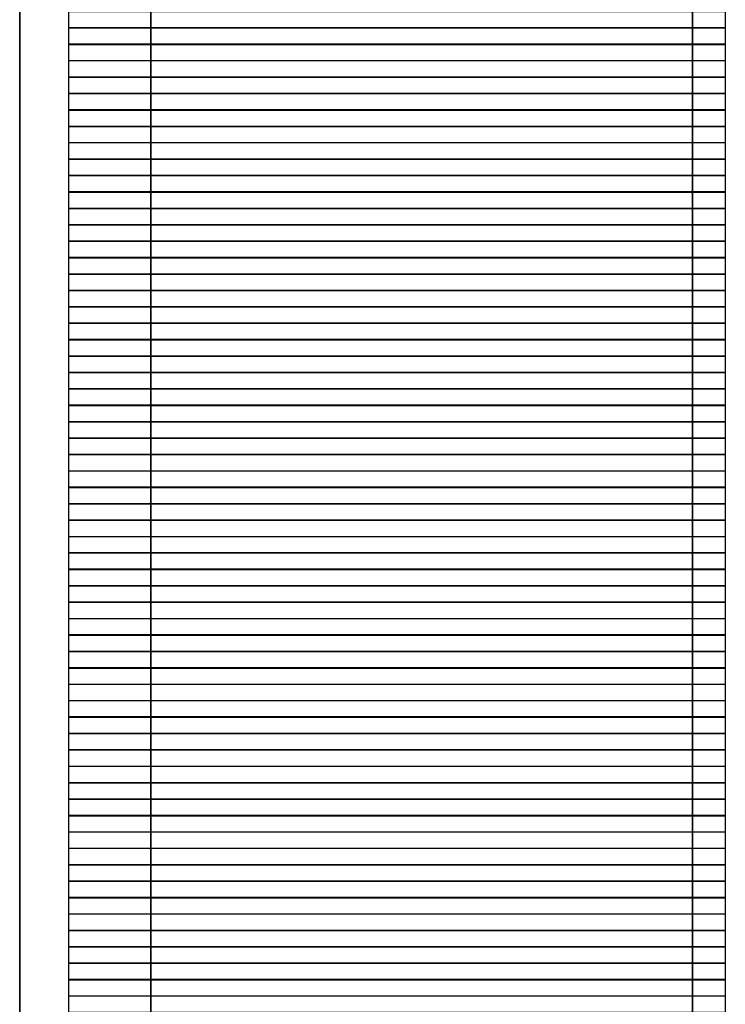
# Model space of a CAD drawing. Units: inches. Extents: x 27 to 55.1, y 5.3 to 25.
# Drawn here: x 51 to 51.2, y 8.8 to 9.1 of the extents above; entities that cross this region are included whole.
import ezdxf

# ---------------------------------------------------------------- set-up
doc = ezdxf.new("R2010")
doc.units = ezdxf.units.IN
doc.header["$MEASUREMENT"] = 0
doc.layers.add('Capa 1', color=7, linetype='Continuous')
picture_1 = doc.add_image_def('image6365.png', size_in_pixel=(40, 1))
picture_2 = doc.add_image_def('image6368.png', size_in_pixel=(40, 1))
picture_3 = doc.add_image_def('image6371.png', size_in_pixel=(40, 1))
picture_4 = doc.add_image_def('image6374.png', size_in_pixel=(40, 1))
picture_5 = doc.add_image_def('image6377.png', size_in_pixel=(40, 1))
picture_6 = doc.add_image_def('image6380.png', size_in_pixel=(40, 1))
picture_7 = doc.add_image_def('image6383.png', size_in_pixel=(40, 1))
picture_8 = doc.add_image_def('image6386.png', size_in_pixel=(40, 1))
picture_9 = doc.add_image_def('image6389.png', size_in_pixel=(40, 1))
picture_10 = doc.add_image_def('image6392.png', size_in_pixel=(40, 1))
picture_11 = doc.add_image_def('image6395.png', size_in_pixel=(40, 1))
picture_12 = doc.add_image_def('image6398.png', size_in_pixel=(40, 1))
picture_13 = doc.add_image_def('image6401.png', size_in_pixel=(40, 1))
picture_14 = doc.add_image_def('image6404.png', size_in_pixel=(40, 1))
picture_15 = doc.add_image_def('image6407.png', size_in_pixel=(40, 1))
picture_16 = doc.add_image_def('image6410.png', size_in_pixel=(40, 1))
picture_17 = doc.add_image_def('image6413.png', size_in_pixel=(40, 1))
picture_18 = doc.add_image_def('image6416.png', size_in_pixel=(40, 1))
picture_19 = doc.add_image_def('image6419.png', size_in_pixel=(40, 1))
picture_20 = doc.add_image_def('image6422.png', size_in_pixel=(40, 1))
picture_21 = doc.add_image_def('image6425.png', size_in_pixel=(40, 1))
picture_22 = doc.add_image_def('image6428.png', size_in_pixel=(40, 1))
picture_23 = doc.add_image_def('image6431.png', size_in_pixel=(40, 1))
picture_24 = doc.add_image_def('image6434.png', size_in_pixel=(40, 1))
picture_25 = doc.add_image_def('image6437.png', size_in_pixel=(40, 1))
picture_26 = doc.add_image_def('image6440.png', size_in_pixel=(40, 1))
picture_27 = doc.add_image_def('image6443.png', size_in_pixel=(40, 1))
picture_28 = doc.add_image_def('image6446.png', size_in_pixel=(40, 1))
picture_29 = doc.add_image_def('image6449.png', size_in_pixel=(40, 1))
picture_30 = doc.add_image_def('image6452.png', size_in_pixel=(40, 1))
picture_31 = doc.add_image_def('image6455.png', size_in_pixel=(40, 1))
picture_32 = doc.add_image_def('image6458.png', size_in_pixel=(40, 1))
picture_33 = doc.add_image_def('image6461.png', size_in_pixel=(40, 1))
picture_34 = doc.add_image_def('image6464.png', size_in_pixel=(40, 1))
picture_35 = doc.add_image_def('image6467.png', size_in_pixel=(40, 1))
picture_36 = doc.add_image_def('image6470.png', size_in_pixel=(40, 1))
picture_37 = doc.add_image_def('image6473.png', size_in_pixel=(40, 1))
picture_38 = doc.add_image_def('image6476.png', size_in_pixel=(40, 1))
picture_39 = doc.add_image_def('image6479.png', size_in_pixel=(40, 1))
picture_40 = doc.add_image_def('image6482.png', size_in_pixel=(40, 1))
picture_41 = doc.add_image_def('image6485.png', size_in_pixel=(40, 1))
picture_42 = doc.add_image_def('image6488.png', size_in_pixel=(40, 1))
picture_43 = doc.add_image_def('image6491.png', size_in_pixel=(40, 1))
picture_44 = doc.add_image_def('image6494.png', size_in_pixel=(40, 1))
picture_45 = doc.add_image_def('image6497.png', size_in_pixel=(40, 1))
picture_46 = doc.add_image_def('image6500.png', size_in_pixel=(40, 1))
picture_47 = doc.add_image_def('image6503.png', size_in_pixel=(40, 1))
picture_48 = doc.add_image_def('image6506.png', size_in_pixel=(40, 1))
picture_49 = doc.add_image_def('image6509.png', size_in_pixel=(40, 1))
picture_50 = doc.add_image_def('image6512.png', size_in_pixel=(40, 1))
picture_51 = doc.add_image_def('image6515.png', size_in_pixel=(40, 1))
picture_52 = doc.add_image_def('image6518.png', size_in_pixel=(40, 1))
picture_53 = doc.add_image_def('image6521.png', size_in_pixel=(40, 1))
picture_54 = doc.add_image_def('image6524.png', size_in_pixel=(40, 1))
picture_55 = doc.add_image_def('image6527.png', size_in_pixel=(40, 1))
picture_56 = doc.add_image_def('image6530.png', size_in_pixel=(40, 1))
picture_57 = doc.add_image_def('image6533.png', size_in_pixel=(40, 1))
picture_58 = doc.add_image_def('image6536.png', size_in_pixel=(40, 1))
picture_59 = doc.add_image_def('image6539.png', size_in_pixel=(40, 1))
picture_60 = doc.add_image_def('image6542.png', size_in_pixel=(40, 1))
picture_61 = doc.add_image_def('image6545.png', size_in_pixel=(40, 1))

# ---------------------------------------------------------------- blocks, each defined once
blk = doc.blocks.new('block 6372')
at = {"layer": 'Capa 1', "lineweight": 0}
blk.add_lwpolyline([(51.01797, 9.05368), (51.18733, 9.05368), (51.18733, 9.05789), (51.01797, 9.05789), (51.01797, 9.05368)], dxfattribs=at)
at = {"layer": 'Capa 1'}
image = blk.add_image(picture_1, insert=(51.01797, 9.05365), size_in_units=(0.16933, 0.00423), dxfattribs=at)
blk = doc.blocks.new('block 6375')
at = {"layer": 'Capa 1', "lineweight": 0}
blk.add_lwpolyline([(51.01797, 9.04941), (51.18733, 9.04941), (51.18733, 9.05368), (51.01797, 9.05368), (51.01797, 9.04941)], dxfattribs=at)
at = {"layer": 'Capa 1'}
image = blk.add_image(picture_2, insert=(51.01797, 9.04945), size_in_units=(0.16933, 0.00423), dxfattribs=at)
blk = doc.blocks.new('block 6378')
at = {"layer": 'Capa 1', "lineweight": 0}
blk.add_lwpolyline([(51.01797, 9.04521), (51.18733, 9.04521), (51.18733, 9.04941), (51.01797, 9.04941), (51.01797, 9.04521)], dxfattribs=at)
at = {"layer": 'Capa 1'}
image = blk.add_image(picture_3, insert=(51.01797, 9.04518), size_in_units=(0.16933, 0.00423), dxfattribs=at)
blk = doc.blocks.new('block 6381')
at = {"layer": 'Capa 1', "lineweight": 0}
blk.add_lwpolyline([(51.01797, 9.04094), (51.18733, 9.04094), (51.18733, 9.04521), (51.01797, 9.04521), (51.01797, 9.04094)], dxfattribs=at)
at = {"layer": 'Capa 1'}
image = blk.add_image(picture_4, insert=(51.01797, 9.04097), size_in_units=(0.16933, 0.00423), dxfattribs=at)
blk = doc.blocks.new('block 6384')
at = {"layer": 'Capa 1', "lineweight": 0}
blk.add_lwpolyline([(51.01797, 9.03673), (51.18733, 9.03673), (51.18733, 9.04094), (51.01797, 9.04094), (51.01797, 9.03673)], dxfattribs=at)
at = {"layer": 'Capa 1'}
image = blk.add_image(picture_5, insert=(51.01797, 9.0367), size_in_units=(0.16933, 0.00423), dxfattribs=at)
blk = doc.blocks.new('block 6387')
at = {"layer": 'Capa 1', "lineweight": 0}
blk.add_lwpolyline([(51.01797, 9.03246), (51.18733, 9.03246), (51.18733, 9.03673), (51.01797, 9.03673), (51.01797, 9.03246)], dxfattribs=at)
at = {"layer": 'Capa 1'}
image = blk.add_image(picture_6, insert=(51.01797, 9.0325), size_in_units=(0.16933, 0.00423), dxfattribs=at)
blk = doc.blocks.new('block 6390')
at = {"layer": 'Capa 1', "lineweight": 0}
blk.add_lwpolyline([(51.01797, 9.02826), (51.18733, 9.02826), (51.18733, 9.03246), (51.01797, 9.03246), (51.01797, 9.02826)], dxfattribs=at)
at = {"layer": 'Capa 1'}
image = blk.add_image(picture_7, insert=(51.01797, 9.02823), size_in_units=(0.16933, 0.00423), dxfattribs=at)
blk = doc.blocks.new('block 6393')
at = {"layer": 'Capa 1', "lineweight": 0}
blk.add_lwpolyline([(51.01797, 9.02405), (51.18733, 9.02405), (51.18733, 9.02826), (51.01797, 9.02826), (51.01797, 9.02405)], dxfattribs=at)
at = {"layer": 'Capa 1'}
image = blk.add_image(picture_8, insert=(51.01797, 9.02402), size_in_units=(0.16933, 0.00423), dxfattribs=at)
blk = doc.blocks.new('block 6396')
at = {"layer": 'Capa 1', "lineweight": 0}
blk.add_lwpolyline([(51.01797, 9.01978), (51.18733, 9.01978), (51.18733, 9.02405), (51.01797, 9.02405), (51.01797, 9.01978)], dxfattribs=at)
at = {"layer": 'Capa 1'}
image = blk.add_image(picture_9, insert=(51.01797, 9.01982), size_in_units=(0.16933, 0.00423), dxfattribs=at)
blk = doc.blocks.new('block 6399')
at = {"layer": 'Capa 1', "lineweight": 0}
blk.add_lwpolyline([(51.01797, 9.01558), (51.18733, 9.01558), (51.18733, 9.01978), (51.01797, 9.01978), (51.01797, 9.01558)], dxfattribs=at)
at = {"layer": 'Capa 1'}
image = blk.add_image(picture_10, insert=(51.01797, 9.01555), size_in_units=(0.16933, 0.00423), dxfattribs=at)
blk = doc.blocks.new('block 6402')
at = {"layer": 'Capa 1', "lineweight": 0}
blk.add_lwpolyline([(51.01797, 9.01131), (51.18733, 9.01131), (51.18733, 9.01558), (51.01797, 9.01558), (51.01797, 9.01131)], dxfattribs=at)
at = {"layer": 'Capa 1'}
image = blk.add_image(picture_11, insert=(51.01797, 9.01135), size_in_units=(0.16933, 0.00423), dxfattribs=at)
blk = doc.blocks.new('block 6405')
at = {"layer": 'Capa 1', "lineweight": 0}
blk.add_lwpolyline([(51.01797, 9.0071), (51.18733, 9.0071), (51.18733, 9.01131), (51.01797, 9.01131), (51.01797, 9.0071)], dxfattribs=at)
at = {"layer": 'Capa 1'}
image = blk.add_image(picture_12, insert=(51.01797, 9.00707), size_in_units=(0.16933, 0.00423), dxfattribs=at)
blk = doc.blocks.new('block 6408')
at = {"layer": 'Capa 1', "lineweight": 0}
blk.add_lwpolyline([(51.01797, 9.00283), (51.18733, 9.00283), (51.18733, 9.0071), (51.01797, 9.0071), (51.01797, 9.00283)], dxfattribs=at)
at = {"layer": 'Capa 1'}
image = blk.add_image(picture_13, insert=(51.01797, 9.00287), size_in_units=(0.16933, 0.00423), dxfattribs=at)
blk = doc.blocks.new('block 6411')
at = {"layer": 'Capa 1', "lineweight": 0}
blk.add_lwpolyline([(51.01797, 8.99863), (51.18733, 8.99863), (51.18733, 9.00283), (51.01797, 9.00283), (51.01797, 8.99863)], dxfattribs=at)
at = {"layer": 'Capa 1'}
image = blk.add_image(picture_14, insert=(51.01797, 8.9986), size_in_units=(0.16933, 0.00423), dxfattribs=at)
blk = doc.blocks.new('block 6414')
at = {"layer": 'Capa 1', "lineweight": 0}
blk.add_lwpolyline([(51.01797, 8.99436), (51.18733, 8.99436), (51.18733, 8.99863), (51.01797, 8.99863), (51.01797, 8.99436)], dxfattribs=at)
at = {"layer": 'Capa 1'}
image = blk.add_image(picture_15, insert=(51.01797, 8.9944), size_in_units=(0.16933, 0.00423), dxfattribs=at)
blk = doc.blocks.new('block 6417')
at = {"layer": 'Capa 1', "lineweight": 0}
blk.add_lwpolyline([(51.01797, 8.99015), (51.18733, 8.99015), (51.18733, 8.99436), (51.01797, 8.99436), (51.01797, 8.99015)], dxfattribs=at)
at = {"layer": 'Capa 1'}
image = blk.add_image(picture_16, insert=(51.01797, 8.99012), size_in_units=(0.16933, 0.00423), dxfattribs=at)
blk = doc.blocks.new('block 6420')
at = {"layer": 'Capa 1', "lineweight": 0}
blk.add_lwpolyline([(51.01797, 8.98595), (51.18733, 8.98595), (51.18733, 8.99015), (51.01797, 8.99015), (51.01797, 8.98595)], dxfattribs=at)
at = {"layer": 'Capa 1'}
image = blk.add_image(picture_17, insert=(51.01797, 8.98592), size_in_units=(0.16933, 0.00423), dxfattribs=at)
blk = doc.blocks.new('block 6423')
at = {"layer": 'Capa 1', "lineweight": 0}
blk.add_lwpolyline([(51.01797, 8.98168), (51.18733, 8.98168), (51.18733, 8.98595), (51.01797, 8.98595), (51.01797, 8.98168)], dxfattribs=at)
at = {"layer": 'Capa 1'}
image = blk.add_image(picture_18, insert=(51.01797, 8.98172), size_in_units=(0.16933, 0.00423), dxfattribs=at)
blk = doc.blocks.new('block 6426')
at = {"layer": 'Capa 1', "lineweight": 0}
blk.add_lwpolyline([(51.01797, 8.97748), (51.18733, 8.97748), (51.18733, 8.98168), (51.01797, 8.98168), (51.01797, 8.97748)], dxfattribs=at)
at = {"layer": 'Capa 1'}
image = blk.add_image(picture_19, insert=(51.01797, 8.97745), size_in_units=(0.16933, 0.00423), dxfattribs=at)
blk = doc.blocks.new('block 6429')
at = {"layer": 'Capa 1', "lineweight": 0}
blk.add_lwpolyline([(51.01797, 8.9732), (51.18733, 8.9732), (51.18733, 8.97748), (51.01797, 8.97748), (51.01797, 8.9732)], dxfattribs=at)
at = {"layer": 'Capa 1'}
image = blk.add_image(picture_20, insert=(51.01797, 8.97324), size_in_units=(0.16933, 0.00423), dxfattribs=at)
blk = doc.blocks.new('block 6432')
at = {"layer": 'Capa 1', "lineweight": 0}
blk.add_lwpolyline([(51.01797, 8.969), (51.18733, 8.969), (51.18733, 8.9732), (51.01797, 8.9732), (51.01797, 8.969)], dxfattribs=at)
at = {"layer": 'Capa 1'}
image = blk.add_image(picture_21, insert=(51.01797, 8.96897), size_in_units=(0.16933, 0.00423), dxfattribs=at)
blk = doc.blocks.new('block 6435')
at = {"layer": 'Capa 1', "lineweight": 0}
blk.add_lwpolyline([(51.01797, 8.96473), (51.18733, 8.96473), (51.18733, 8.969), (51.01797, 8.969), (51.01797, 8.96473)], dxfattribs=at)
at = {"layer": 'Capa 1'}
image = blk.add_image(picture_22, insert=(51.01797, 8.96477), size_in_units=(0.16933, 0.00423), dxfattribs=at)
blk = doc.blocks.new('block 6438')
at = {"layer": 'Capa 1', "lineweight": 0}
blk.add_lwpolyline([(51.01797, 8.96053), (51.18733, 8.96053), (51.18733, 8.96473), (51.01797, 8.96473), (51.01797, 8.96053)], dxfattribs=at)
at = {"layer": 'Capa 1'}
image = blk.add_image(picture_23, insert=(51.01797, 8.9605), size_in_units=(0.16933, 0.00423), dxfattribs=at)
blk = doc.blocks.new('block 6441')
at = {"layer": 'Capa 1', "lineweight": 0}
blk.add_lwpolyline([(51.01797, 8.95626), (51.18733, 8.95626), (51.18733, 8.96053), (51.01797, 8.96053), (51.01797, 8.95626)], dxfattribs=at)
at = {"layer": 'Capa 1'}
image = blk.add_image(picture_24, insert=(51.01797, 8.95629), size_in_units=(0.16933, 0.00423), dxfattribs=at)
blk = doc.blocks.new('block 6444')
at = {"layer": 'Capa 1', "lineweight": 0}
blk.add_lwpolyline([(51.01797, 8.95205), (51.18733, 8.95205), (51.18733, 8.95626), (51.01797, 8.95626), (51.01797, 8.95205)], dxfattribs=at)
at = {"layer": 'Capa 1'}
image = blk.add_image(picture_25, insert=(51.01797, 8.95202), size_in_units=(0.16933, 0.00423), dxfattribs=at)
blk = doc.blocks.new('block 6447')
at = {"layer": 'Capa 1', "lineweight": 0}
blk.add_lwpolyline([(51.01797, 8.94785), (51.18733, 8.94785), (51.18733, 8.95205), (51.01797, 8.95205), (51.01797, 8.94785)], dxfattribs=at)
at = {"layer": 'Capa 1'}
image = blk.add_image(picture_26, insert=(51.01797, 8.94782), size_in_units=(0.16933, 0.00423), dxfattribs=at)
blk = doc.blocks.new('block 6450')
at = {"layer": 'Capa 1', "lineweight": 0}
blk.add_lwpolyline([(51.01797, 8.94358), (51.18733, 8.94358), (51.18733, 8.94785), (51.01797, 8.94785), (51.01797, 8.94358)], dxfattribs=at)
at = {"layer": 'Capa 1'}
image = blk.add_image(picture_27, insert=(51.01797, 8.94362), size_in_units=(0.16933, 0.00423), dxfattribs=at)
blk = doc.blocks.new('block 6453')
at = {"layer": 'Capa 1', "lineweight": 0}
blk.add_lwpolyline([(51.01797, 8.93937), (51.18733, 8.93937), (51.18733, 8.94358), (51.01797, 8.94358), (51.01797, 8.93937)], dxfattribs=at)
at = {"layer": 'Capa 1'}
image = blk.add_image(picture_28, insert=(51.01797, 8.93934), size_in_units=(0.16933, 0.00423), dxfattribs=at)
blk = doc.blocks.new('block 6456')
at = {"layer": 'Capa 1', "lineweight": 0}
blk.add_lwpolyline([(51.01797, 8.9351), (51.18733, 8.9351), (51.18733, 8.93937), (51.01797, 8.93937), (51.01797, 8.9351)], dxfattribs=at)
at = {"layer": 'Capa 1'}
image = blk.add_image(picture_29, insert=(51.01797, 8.93514), size_in_units=(0.16933, 0.00423), dxfattribs=at)
blk = doc.blocks.new('block 6459')
at = {"layer": 'Capa 1', "lineweight": 0}
blk.add_lwpolyline([(51.01797, 8.9309), (51.18733, 8.9309), (51.18733, 8.9351), (51.01797, 8.9351), (51.01797, 8.9309)], dxfattribs=at)
at = {"layer": 'Capa 1'}
image = blk.add_image(picture_30, insert=(51.01797, 8.93087), size_in_units=(0.16933, 0.00423), dxfattribs=at)
blk = doc.blocks.new('block 6462')
at = {"layer": 'Capa 1', "lineweight": 0}
blk.add_lwpolyline([(51.01797, 8.92663), (51.18733, 8.92663), (51.18733, 8.9309), (51.01797, 8.9309), (51.01797, 8.92663)], dxfattribs=at)
at = {"layer": 'Capa 1'}
image = blk.add_image(picture_31, insert=(51.01797, 8.92667), size_in_units=(0.16933, 0.00423), dxfattribs=at)
blk = doc.blocks.new('block 6465')
at = {"layer": 'Capa 1', "lineweight": 0}
blk.add_lwpolyline([(51.01797, 8.92242), (51.18733, 8.92242), (51.18733, 8.92663), (51.01797, 8.92663), (51.01797, 8.92242)], dxfattribs=at)
at = {"layer": 'Capa 1'}
image = blk.add_image(picture_32, insert=(51.01797, 8.92239), size_in_units=(0.16933, 0.00423), dxfattribs=at)
blk = doc.blocks.new('block 6468')
at = {"layer": 'Capa 1', "lineweight": 0}
blk.add_lwpolyline([(51.01797, 8.91822), (51.18733, 8.91822), (51.18733, 8.92242), (51.01797, 8.92242), (51.01797, 8.91822)], dxfattribs=at)
at = {"layer": 'Capa 1'}
image = blk.add_image(picture_33, insert=(51.01797, 8.91819), size_in_units=(0.16933, 0.00423), dxfattribs=at)
blk = doc.blocks.new('block 6471')
at = {"layer": 'Capa 1', "lineweight": 0}
blk.add_lwpolyline([(51.01797, 8.91395), (51.18733, 8.91395), (51.18733, 8.91822), (51.01797, 8.91822), (51.01797, 8.91395)], dxfattribs=at)
at = {"layer": 'Capa 1'}
image = blk.add_image(picture_34, insert=(51.01797, 8.91399), size_in_units=(0.16933, 0.00423), dxfattribs=at)
blk = doc.blocks.new('block 6474')
at = {"layer": 'Capa 1', "lineweight": 0}
blk.add_lwpolyline([(51.01797, 8.90975), (51.18733, 8.90975), (51.18733, 8.91395), (51.01797, 8.91395), (51.01797, 8.90975)], dxfattribs=at)
at = {"layer": 'Capa 1'}
image = blk.add_image(picture_35, insert=(51.01797, 8.90972), size_in_units=(0.16933, 0.00423), dxfattribs=at)
blk = doc.blocks.new('block 6477')
at = {"layer": 'Capa 1', "lineweight": 0}
blk.add_lwpolyline([(51.01797, 8.90547), (51.18733, 8.90547), (51.18733, 8.90975), (51.01797, 8.90975), (51.01797, 8.90547)], dxfattribs=at)
at = {"layer": 'Capa 1'}
image = blk.add_image(picture_36, insert=(51.01797, 8.90551), size_in_units=(0.16933, 0.00423), dxfattribs=at)
blk = doc.blocks.new('block 6480')
at = {"layer": 'Capa 1', "lineweight": 0}
blk.add_lwpolyline([(51.01797, 8.90127), (51.18733, 8.90127), (51.18733, 8.90547), (51.01797, 8.90547), (51.01797, 8.90127)], dxfattribs=at)
at = {"layer": 'Capa 1'}
image = blk.add_image(picture_37, insert=(51.01797, 8.90124), size_in_units=(0.16933, 0.00423), dxfattribs=at)
blk = doc.blocks.new('block 6483')
at = {"layer": 'Capa 1', "lineweight": 0}
blk.add_lwpolyline([(51.01797, 8.897), (51.18733, 8.897), (51.18733, 8.90127), (51.01797, 8.90127), (51.01797, 8.897)], dxfattribs=at)
at = {"layer": 'Capa 1'}
image = blk.add_image(picture_38, insert=(51.01797, 8.89704), size_in_units=(0.16933, 0.00423), dxfattribs=at)
blk = doc.blocks.new('block 6486')
at = {"layer": 'Capa 1', "lineweight": 0}
blk.add_lwpolyline([(51.01797, 8.8928), (51.18733, 8.8928), (51.18733, 8.897), (51.01797, 8.897), (51.01797, 8.8928)], dxfattribs=at)
at = {"layer": 'Capa 1'}
image = blk.add_image(picture_39, insert=(51.01797, 8.89277), size_in_units=(0.16933, 0.00423), dxfattribs=at)
blk = doc.blocks.new('block 6489')
at = {"layer": 'Capa 1', "lineweight": 0}
blk.add_lwpolyline([(51.01797, 8.88852), (51.18733, 8.88852), (51.18733, 8.8928), (51.01797, 8.8928), (51.01797, 8.88852)], dxfattribs=at)
at = {"layer": 'Capa 1'}
image = blk.add_image(picture_40, insert=(51.01797, 8.88856), size_in_units=(0.16933, 0.00423), dxfattribs=at)
blk = doc.blocks.new('block 6492')
at = {"layer": 'Capa 1', "lineweight": 0}
blk.add_lwpolyline([(51.01797, 8.88432), (51.18733, 8.88432), (51.18733, 8.88852), (51.01797, 8.88852), (51.01797, 8.88432)], dxfattribs=at)
at = {"layer": 'Capa 1'}
image = blk.add_image(picture_41, insert=(51.01797, 8.88429), size_in_units=(0.16933, 0.00423), dxfattribs=at)
blk = doc.blocks.new('block 6495')
at = {"layer": 'Capa 1', "lineweight": 0}
blk.add_lwpolyline([(51.01797, 8.88012), (51.18733, 8.88012), (51.18733, 8.88432), (51.01797, 8.88432), (51.01797, 8.88012)], dxfattribs=at)
at = {"layer": 'Capa 1'}
image = blk.add_image(picture_42, insert=(51.01797, 8.88009), size_in_units=(0.16933, 0.00423), dxfattribs=at)
blk = doc.blocks.new('block 6498')
at = {"layer": 'Capa 1', "lineweight": 0}
blk.add_lwpolyline([(51.01797, 8.87585), (51.18733, 8.87585), (51.18733, 8.88012), (51.01797, 8.88012), (51.01797, 8.87585)], dxfattribs=at)
at = {"layer": 'Capa 1'}
image = blk.add_image(picture_43, insert=(51.01797, 8.87589), size_in_units=(0.16933, 0.00423), dxfattribs=at)
blk = doc.blocks.new('block 6501')
at = {"layer": 'Capa 1', "lineweight": 0}
blk.add_lwpolyline([(51.01797, 8.87164), (51.18733, 8.87164), (51.18733, 8.87585), (51.01797, 8.87585), (51.01797, 8.87164)], dxfattribs=at)
at = {"layer": 'Capa 1'}
image = blk.add_image(picture_44, insert=(51.01797, 8.87161), size_in_units=(0.16933, 0.00423), dxfattribs=at)
blk = doc.blocks.new('block 6504')
at = {"layer": 'Capa 1', "lineweight": 0}
blk.add_lwpolyline([(51.01797, 8.86737), (51.18733, 8.86737), (51.18733, 8.87164), (51.01797, 8.87164), (51.01797, 8.86737)], dxfattribs=at)
at = {"layer": 'Capa 1'}
image = blk.add_image(picture_45, insert=(51.01797, 8.86741), size_in_units=(0.16933, 0.00423), dxfattribs=at)
blk = doc.blocks.new('block 6507')
at = {"layer": 'Capa 1', "lineweight": 0}
blk.add_lwpolyline([(51.01797, 8.86317), (51.18733, 8.86317), (51.18733, 8.86737), (51.01797, 8.86737), (51.01797, 8.86317)], dxfattribs=at)
at = {"layer": 'Capa 1'}
image = blk.add_image(picture_46, insert=(51.01797, 8.86314), size_in_units=(0.16933, 0.00423), dxfattribs=at)
blk = doc.blocks.new('block 6510')
at = {"layer": 'Capa 1', "lineweight": 0}
blk.add_lwpolyline([(51.01797, 8.8589), (51.18733, 8.8589), (51.18733, 8.86317), (51.01797, 8.86317), (51.01797, 8.8589)], dxfattribs=at)
at = {"layer": 'Capa 1'}
image = blk.add_image(picture_47, insert=(51.01797, 8.85894), size_in_units=(0.16933, 0.00423), dxfattribs=at)
blk = doc.blocks.new('block 6513')
at = {"layer": 'Capa 1', "lineweight": 0}
blk.add_lwpolyline([(51.01797, 8.85469), (51.18733, 8.85469), (51.18733, 8.8589), (51.01797, 8.8589), (51.01797, 8.85469)], dxfattribs=at)
at = {"layer": 'Capa 1'}
image = blk.add_image(picture_48, insert=(51.01797, 8.85466), size_in_units=(0.16933, 0.00423), dxfattribs=at)
blk = doc.blocks.new('block 6516')
at = {"layer": 'Capa 1', "lineweight": 0}
blk.add_lwpolyline([(51.01797, 8.85042), (51.18733, 8.85042), (51.18733, 8.85469), (51.01797, 8.85469), (51.01797, 8.85042)], dxfattribs=at)
at = {"layer": 'Capa 1'}
image = blk.add_image(picture_49, insert=(51.01797, 8.85046), size_in_units=(0.16933, 0.00423), dxfattribs=at)
blk = doc.blocks.new('block 6519')
at = {"layer": 'Capa 1', "lineweight": 0}
blk.add_lwpolyline([(51.01797, 8.84622), (51.18733, 8.84622), (51.18733, 8.85042), (51.01797, 8.85042), (51.01797, 8.84622)], dxfattribs=at)
at = {"layer": 'Capa 1'}
image = blk.add_image(picture_50, insert=(51.01797, 8.84619), size_in_units=(0.16933, 0.00423), dxfattribs=at)
blk = doc.blocks.new('block 6522')
at = {"layer": 'Capa 1', "lineweight": 0}
blk.add_lwpolyline([(51.01797, 8.84202), (51.18733, 8.84202), (51.18733, 8.84622), (51.01797, 8.84622), (51.01797, 8.84202)], dxfattribs=at)
at = {"layer": 'Capa 1'}
image = blk.add_image(picture_51, insert=(51.01797, 8.84199), size_in_units=(0.16933, 0.00423), dxfattribs=at)
blk = doc.blocks.new('block 6525')
at = {"layer": 'Capa 1', "lineweight": 0}
blk.add_lwpolyline([(51.01797, 8.83774), (51.18733, 8.83774), (51.18733, 8.84202), (51.01797, 8.84202), (51.01797, 8.83774)], dxfattribs=at)
at = {"layer": 'Capa 1'}
image = blk.add_image(picture_52, insert=(51.01797, 8.83778), size_in_units=(0.16933, 0.00423), dxfattribs=at)
blk = doc.blocks.new('block 6528')
at = {"layer": 'Capa 1', "lineweight": 0}
blk.add_lwpolyline([(51.01797, 8.83354), (51.18733, 8.83354), (51.18733, 8.83774), (51.01797, 8.83774), (51.01797, 8.83354)], dxfattribs=at)
at = {"layer": 'Capa 1'}
image = blk.add_image(picture_53, insert=(51.01797, 8.83351), size_in_units=(0.16933, 0.00423), dxfattribs=at)
blk = doc.blocks.new('block 6531')
at = {"layer": 'Capa 1', "lineweight": 0}
blk.add_lwpolyline([(51.01797, 8.82927), (51.18733, 8.82927), (51.18733, 8.83354), (51.01797, 8.83354), (51.01797, 8.82927)], dxfattribs=at)
at = {"layer": 'Capa 1'}
image = blk.add_image(picture_54, insert=(51.01797, 8.82931), size_in_units=(0.16933, 0.00423), dxfattribs=at)
blk = doc.blocks.new('block 6534')
at = {"layer": 'Capa 1', "lineweight": 0}
blk.add_lwpolyline([(51.01797, 8.82507), (51.18733, 8.82507), (51.18733, 8.82927), (51.01797, 8.82927), (51.01797, 8.82507)], dxfattribs=at)
at = {"layer": 'Capa 1'}
image = blk.add_image(picture_55, insert=(51.01797, 8.82504), size_in_units=(0.16933, 0.00423), dxfattribs=at)
blk = doc.blocks.new('block 6537')
at = {"layer": 'Capa 1', "lineweight": 0}
blk.add_lwpolyline([(51.01797, 8.82079), (51.18733, 8.82079), (51.18733, 8.82507), (51.01797, 8.82507), (51.01797, 8.82079)], dxfattribs=at)
at = {"layer": 'Capa 1'}
image = blk.add_image(picture_56, insert=(51.01797, 8.82083), size_in_units=(0.16933, 0.00423), dxfattribs=at)
blk = doc.blocks.new('block 6540')
at = {"layer": 'Capa 1', "lineweight": 0}
blk.add_lwpolyline([(51.01797, 8.81659), (51.18733, 8.81659), (51.18733, 8.82079), (51.01797, 8.82079), (51.01797, 8.81659)], dxfattribs=at)
at = {"layer": 'Capa 1'}
image = blk.add_image(picture_57, insert=(51.01797, 8.81656), size_in_units=(0.16933, 0.00423), dxfattribs=at)
blk = doc.blocks.new('block 6543')
at = {"layer": 'Capa 1', "lineweight": 0}
blk.add_lwpolyline([(51.01797, 8.81239), (51.18733, 8.81239), (51.18733, 8.81659), (51.01797, 8.81659), (51.01797, 8.81239)], dxfattribs=at)
at = {"layer": 'Capa 1'}
image = blk.add_image(picture_58, insert=(51.01797, 8.81236), size_in_units=(0.16933, 0.00423), dxfattribs=at)
blk = doc.blocks.new('block 6546')
at = {"layer": 'Capa 1', "lineweight": 0}
blk.add_lwpolyline([(51.01797, 8.80812), (51.18733, 8.80812), (51.18733, 8.81239), (51.01797, 8.81239), (51.01797, 8.80812)], dxfattribs=at)
at = {"layer": 'Capa 1'}
image = blk.add_image(picture_59, insert=(51.01797, 8.80816), size_in_units=(0.16933, 0.00423), dxfattribs=at)
blk = doc.blocks.new('block 6549')
at = {"layer": 'Capa 1', "lineweight": 0}
blk.add_lwpolyline([(51.01797, 8.80391), (51.18733, 8.80391), (51.18733, 8.80812), (51.01797, 8.80812), (51.01797, 8.80391)], dxfattribs=at)
at = {"layer": 'Capa 1'}
image = blk.add_image(picture_60, insert=(51.01797, 8.80388), size_in_units=(0.16933, 0.00423), dxfattribs=at)
blk = doc.blocks.new('block 6552')
at = {"layer": 'Capa 1', "lineweight": 0}
blk.add_lwpolyline([(51.01797, 8.79964), (51.18733, 8.79964), (51.18733, 8.80391), (51.01797, 8.80391), (51.01797, 8.79964)], dxfattribs=at)
at = {"layer": 'Capa 1'}
image = blk.add_image(picture_61, insert=(51.01797, 8.79968), size_in_units=(0.16933, 0.00423), dxfattribs=at)

msp = doc.modelspace()

# ---------------------------------------------------------------- linework, layer by layer
at = {"layer": 'Capa 1', "color": 7, "lineweight": 35}
for points in [[(51.17886, 7.00895), (51.17886, 11.4709)], [(51.03916, 6.92854), (51.03916, 11.39042)], [(51.00529, 11.34391), (51.00529, 8.19854)]]:
    msp.add_lwpolyline(points, dxfattribs=at)

# ---------------------------------------------------------------- block references
at = {"layer": 'Capa 1'}
for name in ['block 6372', 'block 6375', 'block 6378', 'block 6381', 'block 6384', 'block 6387', 'block 6390', 'block 6393', 'block 6396', 'block 6399', 'block 6402', 'block 6405', 'block 6408', 'block 6411', 'block 6414', 'block 6417', 'block 6420', 'block 6423', 'block 6426', 'block 6429', 'block 6432', 'block 6435', 'block 6438', 'block 6441', 'block 6444', 'block 6447', 'block 6450', 'block 6453', 'block 6456', 'block 6459', 'block 6462', 'block 6465', 'block 6468', 'block 6471', 'block 6474', 'block 6477', 'block 6480', 'block 6483', 'block 6486', 'block 6489', 'block 6492', 'block 6495', 'block 6498', 'block 6501', 'block 6504', 'block 6507', 'block 6510', 'block 6513', 'block 6516', 'block 6519', 'block 6522', 'block 6525', 'block 6528', 'block 6531', 'block 6534', 'block 6537', 'block 6540', 'block 6543', 'block 6546', 'block 6549', 'block 6552']:
    msp.add_blockref(name, (0, 0), dxfattribs=at)

doc.saveas('drawing.dxf')
